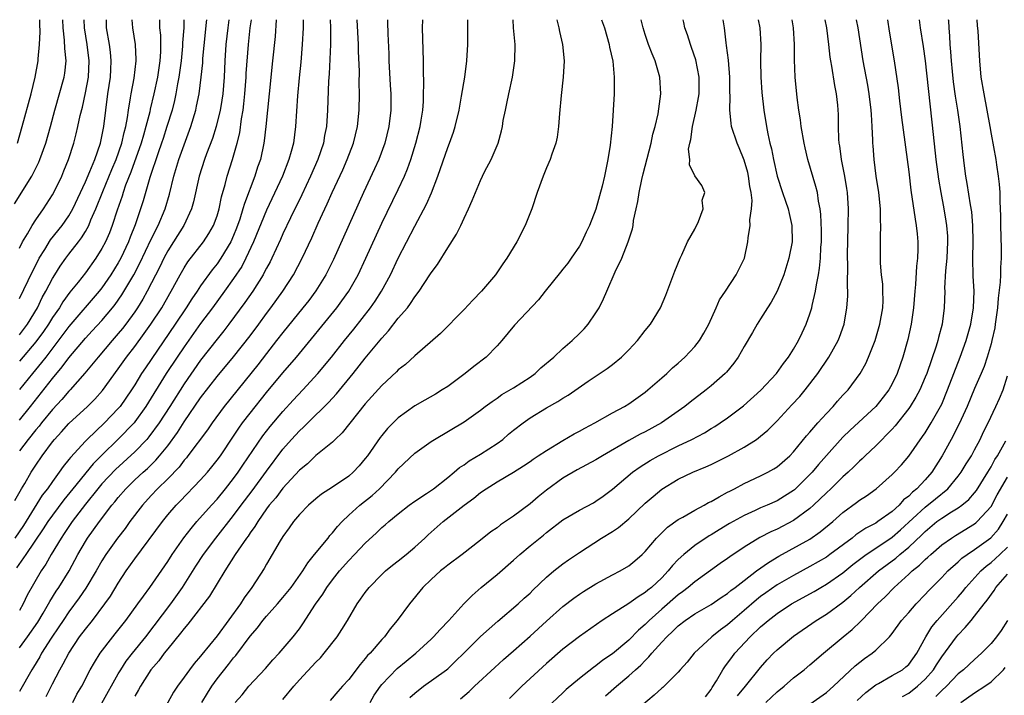
# Model space of a CAD drawing. Units: inches. Extents: x 2613000 to 2616000, y 1470000 to 1473000.
# Drawn here: x 2613797 to 2613917, y 1472918 to 1473000 of the extents above; entities that cross this region are included whole.
import ezdxf

# ---------------------------------------------------------------- set-up
doc = ezdxf.new("R2010")
doc.units = ezdxf.units.IN
doc.header["$MEASUREMENT"] = 0
doc.layers.add('LD26131470_2ft', color=244, linetype='Continuous')

msp = doc.modelspace()

# ---------------------------------------------------------------- linework, layer by layer
at = {"layer": 'LD26131470_2ft'}
for points, elevation in [([(2613796.38, 1472977.62), (2613798.5, 1472981), (2613799.33, 1472982.67), (2613799.47, 1472983), (2613800.18, 1472985), (2613800.75, 1472987), (2613801.29, 1472989), (2613802.44, 1472993), (2613802.51, 1472993.49), (2613802.67, 1472995), (2613802.5, 1472996.5), (2613802.47, 1472997.53), (2613802.29, 1472999), (2613802.24, 1473000)], 9984), ([(2613828.17, 1473000), (2613828.03, 1472997.97), (2613827.74, 1472995), (2613827.3, 1472991), (2613827.1, 1472989), (2613826.92, 1472987), (2613826.73, 1472985.27), (2613826.69, 1472985), (2613826.25, 1472983), (2613825.92, 1472982.08), (2613825.57, 1472981), (2613824.32, 1472977.68), (2613824.14, 1472977), (2613823.74, 1472975.74), (2613823.35, 1472974.65), (2613823, 1472973.78), (2613822.65, 1472973), (2613821.46, 1472971), (2613821, 1472970.34), (2613820.4, 1472969.6), (2613819, 1472967.64), (2613818.58, 1472967), (2613817.93, 1472966.07), (2613817.25, 1472965), (2613815.9, 1472963), (2613812.29, 1472957.71), (2613811.82, 1472957), (2613811, 1472955.64), (2613810.59, 1472955), (2613809.21, 1472953), (2613809, 1472952.74), (2613807.33, 1472951), (2613805.2, 1472949), (2613805, 1472948.79), (2613803.2, 1472946.8), (2613803, 1472946.53), (2613802.3, 1472945.7), (2613801.83, 1472945), (2613801, 1472943.89), (2613800.38, 1472943), (2613799.77, 1472942.23), (2613797.48, 1472938.52), (2613796.43, 1472937)], 9966), ([(2613796.45, 1472941.55), (2613797.26, 1472943), (2613797.65, 1472943.65), (2613798.42, 1472945), (2613799, 1472945.88), (2613799.76, 1472947), (2613801, 1472948.69), (2613801.25, 1472949), (2613802.1, 1472949.9), (2613803, 1472950.94), (2613805.26, 1472953), (2613806.13, 1472953.87), (2613807.08, 1472954.92), (2613809, 1472957.56), (2613810, 1472959), (2613811, 1472960.28), (2613812.15, 1472961.85), (2613812.95, 1472963), (2613814.27, 1472965), (2613815.26, 1472966.74), (2613815.42, 1472967), (2613816.5, 1472969), (2613817, 1472969.86), (2613817.44, 1472970.56), (2613819.33, 1472973), (2613819.99, 1472974.01), (2613820.56, 1472975), (2613821, 1472976.18), (2613821.26, 1472977), (2613821.54, 1472978.46), (2613821.98, 1472979.98), (2613822.22, 1472981), (2613822.86, 1472983), (2613823.43, 1472985), (2613823.74, 1472986.26), (2613823.96, 1472987.96), (2613824.15, 1472989), (2613824.24, 1472989.76), (2613824.36, 1472991), (2613824.52, 1472993), (2613824.54, 1472993.46), (2613824.79, 1472997), (2613825.01, 1472999.01), (2613825.17, 1473000)], 9968), ([(2613831.45, 1473000), (2613831.44, 1472999.44), (2613831.45, 1472999), (2613831.34, 1472997), (2613831.15, 1472994.85), (2613830.95, 1472992.95), (2613830.75, 1472990.75), (2613830.52, 1472987), (2613830.26, 1472985), (2613830, 1472984), (2613829.72, 1472983), (2613828.92, 1472981), (2613827, 1472976.87), (2613825.42, 1472973), (2613824.5, 1472971), (2613823.99, 1472970.01), (2613823, 1472968.53), (2613821.9, 1472967), (2613820.44, 1472965), (2613819, 1472963.07), (2613817, 1472960.26), (2613816.15, 1472959), (2613814.82, 1472957), (2613812.35, 1472953), (2613811, 1472951.11), (2613810.91, 1472951), (2613809, 1472949.01), (2613807, 1472947.09), (2613805.96, 1472946.04), (2613803.46, 1472943), (2613802.37, 1472941.63), (2613801, 1472939.79), (2613800.45, 1472939), (2613799.89, 1472938.11), (2613797.75, 1472935), (2613796.62, 1472933.38)], 9964), ([(2613796.74, 1472985), (2613797.34, 1472987), (2613798.42, 1472991), (2613798.91, 1472993), (2613799.26, 1472995), (2613799.25, 1472995.25), (2613799.42, 1472997), (2613799.49, 1472998.51), (2613799.46, 1472999.46), (2613799.47, 1473000)], 9986), ([(2613797, 1472972.24), (2613797.38, 1472973), (2613797.98, 1472973.98), (2613798.55, 1472975), (2613799, 1472975.68), (2613799.93, 1472977), (2613801, 1472978.71), (2613801.16, 1472979), (2613802.12, 1472981), (2613802.38, 1472981.62), (2613802.96, 1472983), (2613803.6, 1472985), (2613803.89, 1472986.11), (2613804.1, 1472987), (2613804.37, 1472988.37), (2613804.63, 1472989.37), (2613805, 1472991.11), (2613805.36, 1472993), (2613805.47, 1472995), (2613805.21, 1472997), (2613804.9, 1472999), (2613804.86, 1473000)], 9982), ([(2613797, 1472966.13), (2613798.59, 1472969.41), (2613799.26, 1472970.74), (2613799.4, 1472971), (2613800.08, 1472972.08), (2613800.77, 1472973.23), (2613802.19, 1472975), (2613803, 1472976.17), (2613803.49, 1472977), (2613805, 1472980.3), (2613805.53, 1472981.53), (2613806.13, 1472983), (2613806.83, 1472985), (2613807, 1472985.81), (2613807.23, 1472987), (2613807.74, 1472991), (2613808.03, 1472993), (2613808.07, 1472993.93), (2613808.15, 1472995), (2613808.05, 1472996.05), (2613807.91, 1472997), (2613807.57, 1472999), (2613807.55, 1473000)], 9980), ([(2613797, 1472961.7), (2613797.97, 1472963), (2613799.17, 1472965), (2613799.77, 1472966.23), (2613800.21, 1472967), (2613801, 1472968.53), (2613801.29, 1472969), (2613801.95, 1472970.05), (2613802.62, 1472971), (2613803, 1472971.5), (2613804.15, 1472973), (2613804.53, 1472973.47), (2613805, 1472974.26), (2613805.41, 1472975), (2613805.68, 1472975.68), (2613806.28, 1472977), (2613807.11, 1472979.11), (2613808.22, 1472981.78), (2613808.75, 1472983), (2613809.44, 1472985), (2613809.71, 1472986.29), (2613809.91, 1472987), (2613810.13, 1472988.13), (2613810.24, 1472989), (2613810.49, 1472990.49), (2613810.55, 1472991), (2613810.91, 1472992.91), (2613811.18, 1472995), (2613811.18, 1472995.18), (2613811.08, 1472997), (2613810.75, 1472999), (2613810.69, 1473000)], 9978), ([(2613814, 1473000), (2613814.02, 1472999), (2613814.11, 1472998.11), (2613814.11, 1472996.11), (2613814.04, 1472995), (2613813.74, 1472993), (2613813.32, 1472991), (2613812.88, 1472989.12), (2613812.82, 1472988.82), (2613812.36, 1472987), (2613812.04, 1472985.96), (2613811.78, 1472985), (2613810.53, 1472981.47), (2613809.89, 1472979.89), (2613809.58, 1472979), (2613809.45, 1472978.55), (2613808.84, 1472976.84), (2613808.25, 1472975), (2613807.91, 1472974.09), (2613807.43, 1472973), (2613807, 1472972.18), (2613806.27, 1472971), (2613805, 1472969.24), (2613804.11, 1472968.11), (2613803.12, 1472966.88), (2613802.28, 1472965.72), (2613801.84, 1472965), (2613801, 1472963.8), (2613800.51, 1472963), (2613799.9, 1472962.1), (2613799, 1472960.85), (2613797, 1472958.51)], 9976), ([(2613816.97, 1473000), (2613816.94, 1472999), (2613816.81, 1472997.19), (2613816.8, 1472996.8), (2613816.63, 1472995), (2613816.35, 1472993), (2613816.19, 1472992.19), (2613815.99, 1472991), (2613815.82, 1472990.18), (2613815.52, 1472989), (2613814.91, 1472987), (2613814.44, 1472985.56), (2613814.25, 1472985), (2613813.83, 1472983.83), (2613812.82, 1472980.82), (2613812.02, 1472977.98), (2613811.7, 1472977), (2613811.05, 1472975.05), (2613810.45, 1472973.55), (2613810.25, 1472973), (2613809.29, 1472971), (2613809, 1472970.47), (2613808.09, 1472969), (2613807, 1472967.43), (2613806.66, 1472967), (2613803, 1472962.72), (2613802.27, 1472961.73), (2613800.18, 1472959), (2613799.68, 1472958.32), (2613798.57, 1472957), (2613797, 1472955.04)], 9974), ([(2613797, 1472951.31), (2613798.34, 1472953), (2613801, 1472956.39), (2613802.19, 1472957.81), (2613803, 1472958.92), (2613805, 1472961.3), (2613805.83, 1472962.17), (2613807, 1472963.45), (2613808.3, 1472965), (2613808.61, 1472965.39), (2613809.43, 1472966.57), (2613810.87, 1472969), (2613811.61, 1472970.39), (2613813, 1472973.32), (2613813.85, 1472975), (2613814.68, 1472977), (2613815.2, 1472978.8), (2613815.73, 1472981), (2613816.35, 1472983), (2613817.81, 1472987), (2613818.4, 1472989), (2613818.51, 1472989.49), (2613818.81, 1472991), (2613819.08, 1472993), (2613819.25, 1472994.75), (2613819.28, 1472995.28), (2613819.57, 1472998.43), (2613819.71, 1472999.71), (2613819.73, 1473000)], 9972), ([(2613822.44, 1473000), (2613822.28, 1472999), (2613822.06, 1472997), (2613821.94, 1472995), (2613821.85, 1472993), (2613821.68, 1472991), (2613821.43, 1472989.43), (2613821.37, 1472989), (2613820.88, 1472987), (2613820.43, 1472985.57), (2613819.72, 1472983.71), (2613819.46, 1472983), (2613818.8, 1472981), (2613818.14, 1472977.86), (2613817.9, 1472977), (2613816.96, 1472975), (2613815.71, 1472973), (2613815, 1472971.92), (2613814.51, 1472971), (2613814.03, 1472969.97), (2613812.51, 1472967), (2613811.98, 1472966.02), (2613811.34, 1472965), (2613811, 1472964.5), (2613809.92, 1472963), (2613809.52, 1472962.48), (2613809, 1472961.85), (2613808.24, 1472961), (2613806.54, 1472959), (2613804.95, 1472957.05), (2613803.16, 1472955), (2613803, 1472954.84), (2613802.15, 1472953.85), (2613801, 1472952.64), (2613799.67, 1472951), (2613799.38, 1472950.62), (2613799, 1472950.17), (2613798.06, 1472949), (2613797, 1472947.62)], 9970), ([(2613834.72, 1473000), (2613834.76, 1472999), (2613834.75, 1472997), (2613834.59, 1472993.41), (2613834.53, 1472992.53), (2613834.42, 1472989), (2613834.28, 1472987), (2613834.06, 1472985.94), (2613833.91, 1472985), (2613833.23, 1472983), (2613832.35, 1472981), (2613831.28, 1472978.73), (2613829.92, 1472975.92), (2613829, 1472973.96), (2613828.71, 1472973.29), (2613827.64, 1472971), (2613827.43, 1472970.57), (2613827, 1472969.82), (2613826.73, 1472969.27), (2613826.58, 1472969), (2613825.32, 1472967), (2613824.38, 1472965.62), (2613822.44, 1472963), (2613821.81, 1472962.19), (2613821, 1472961.19), (2613819, 1472958.62), (2613817, 1472955.75), (2613815.26, 1472953), (2613813.96, 1472951), (2613812.71, 1472949.29), (2613812.45, 1472949), (2613811, 1472947.49), (2613808.66, 1472945.34), (2613807, 1472943.58), (2613806.5, 1472943), (2613805, 1472941.14), (2613803.4, 1472939), (2613803, 1472938.42), (2613802.44, 1472937.56), (2613802.05, 1472937), (2613800.85, 1472935), (2613800.19, 1472933.81), (2613799.63, 1472933), (2613797.94, 1472930.06), (2613797.46, 1472929), (2613797, 1472928.18)], 9962), ([(2613797, 1472923.65), (2613797.97, 1472925), (2613799.21, 1472926.79), (2613799.87, 1472927.87), (2613800.53, 1472929), (2613800.69, 1472929.31), (2613801.46, 1472930.54), (2613801.78, 1472931), (2613803.01, 1472933), (2613804.08, 1472935), (2613805, 1472936.59), (2613805.26, 1472937), (2613806, 1472938), (2613806.7, 1472939), (2613808.23, 1472941), (2613808.59, 1472941.41), (2613809, 1472941.94), (2613809.91, 1472943), (2613811, 1472944.06), (2613812, 1472945), (2613812.53, 1472945.47), (2613813.55, 1472946.45), (2613814.02, 1472947), (2613815, 1472948.22), (2613816.18, 1472949.82), (2613817, 1472951.11), (2613819, 1472954.04), (2613821, 1472956.62), (2613823, 1472959.03), (2613825, 1472961.57), (2613826.06, 1472963), (2613827, 1472964.31), (2613827.51, 1472965), (2613828.96, 1472967), (2613830.28, 1472969), (2613831.33, 1472971), (2613832.5, 1472973.5), (2613833.29, 1472975.29), (2613834.07, 1472977), (2613834.38, 1472977.63), (2613834.98, 1472979), (2613836.26, 1472981.74), (2613836.8, 1472983), (2613837.57, 1472985), (2613838.05, 1472987), (2613838.25, 1472989), (2613838.3, 1472991), (2613838.27, 1472992.27), (2613838.29, 1472993.71), (2613838.18, 1472996.18), (2613838.17, 1472997), (2613838.01, 1473000)], 9960), ([(2613841.69, 1473000), (2613841.7, 1472999.7), (2613841.72, 1472998.28), (2613841.84, 1472995.84), (2613841.86, 1472995), (2613842.03, 1472992.03), (2613842.1, 1472991), (2613842.11, 1472989), (2613841.86, 1472987), (2613841.36, 1472985), (2613840.62, 1472983), (2613840.12, 1472981.88), (2613838.79, 1472979), (2613835.13, 1472970.87), (2613834.21, 1472969), (2613833, 1472967.06), (2613832.12, 1472965.88), (2613831.42, 1472965), (2613829, 1472962), (2613828.23, 1472961), (2613827, 1472959.44), (2613825.94, 1472958.06), (2613821.87, 1472953), (2613820.4, 1472951), (2613819.83, 1472950.17), (2613817.45, 1472947), (2613817.26, 1472946.74), (2613817, 1472946.47), (2613816.37, 1472945.63), (2613815, 1472944.2), (2613813.76, 1472943), (2613813, 1472942.19), (2613811.92, 1472941), (2613810.41, 1472939), (2613809.82, 1472938.18), (2613808.9, 1472937), (2613807.49, 1472935), (2613807, 1472934.23), (2613806.3, 1472933), (2613805.07, 1472930.93), (2613804.26, 1472929.74), (2613803, 1472928.03), (2613802.3, 1472927), (2613801.79, 1472926.21), (2613800.84, 1472924.84), (2613799.68, 1472923), (2613799.45, 1472922.55), (2613798.7, 1472921.3), (2613798.5, 1472921), (2613797, 1472918.35)], 9958), ([(2613800.25, 1472917.75), (2613801, 1472919.3), (2613801.88, 1472921), (2613802.3, 1472921.7), (2613802.97, 1472923), (2613804.3, 1472925), (2613805, 1472925.94), (2613805.85, 1472927), (2613807.36, 1472929), (2613808.04, 1472929.96), (2613809, 1472931.53), (2613809.97, 1472933), (2613811, 1472934.49), (2613814.35, 1472939), (2613815, 1472939.81), (2613816.02, 1472941), (2613816.51, 1472941.49), (2613819, 1472944.09), (2613819.82, 1472945), (2613820.36, 1472945.64), (2613821, 1472946.45), (2613821.39, 1472947), (2613823, 1472949.38), (2613823.64, 1472950.36), (2613824.1, 1472951), (2613825, 1472952.18), (2613827, 1472954.69), (2613829, 1472957.08), (2613830.64, 1472959), (2613835.53, 1472965), (2613836.16, 1472965.84), (2613836.98, 1472967), (2613838.12, 1472969), (2613839.06, 1472971), (2613841, 1472975.27), (2613843, 1472979.37), (2613843.76, 1472981), (2613844.12, 1472981.88), (2613844.52, 1472983), (2613845.13, 1472985), (2613845.65, 1472987), (2613845.79, 1472987.79), (2613845.98, 1472989), (2613846.06, 1472990.06), (2613846.07, 1472991), (2613846.11, 1472992.11), (2613846.05, 1472993.95), (2613846.06, 1472995), (2613845.95, 1472999), (2613845.97, 1473000)], 9956), ([(2613803.46, 1472917), (2613803.98, 1472918.02), (2613804.56, 1472919), (2613805.6, 1472921), (2613806.11, 1472921.89), (2613806.81, 1472923), (2613808.33, 1472925), (2613808.63, 1472925.37), (2613809.91, 1472927), (2613811.37, 1472929), (2613812.04, 1472929.96), (2613812.84, 1472931), (2613815, 1472934.17), (2613815.53, 1472935), (2613816.97, 1472937.03), (2613817.83, 1472938.17), (2613818.55, 1472939), (2613820.31, 1472941), (2613821, 1472941.74), (2613822.03, 1472943), (2613823, 1472944.23), (2613823.56, 1472945), (2613824.13, 1472945.87), (2613826.57, 1472949.43), (2613827.45, 1472950.55), (2613829, 1472952.38), (2613830.24, 1472953.76), (2613831.42, 1472955), (2613833.25, 1472957), (2613834.88, 1472959), (2613836.46, 1472961), (2613837.6, 1472962.4), (2613839.62, 1472965), (2613840.19, 1472965.81), (2613840.95, 1472967), (2613842.04, 1472969), (2613843, 1472971.01), (2613845, 1472974.9), (2613846.43, 1472977.57), (2613847.03, 1472978.97), (2613847.81, 1472981), (2613849, 1472984.47), (2613849.22, 1472985), (2613849.69, 1472986.31), (2613849.9, 1472987), (2613850.38, 1472989), (2613850.69, 1472990.69), (2613851.08, 1472993), (2613851.34, 1472995), (2613851.44, 1472997), (2613851.44, 1472999.44), (2613851.45, 1473000)], 9954), ([(2613807, 1472916.92), (2613809, 1472920.49), (2613809.3, 1472921), (2613809.97, 1472922.03), (2613810.72, 1472923), (2613812.33, 1472925), (2613815.36, 1472929), (2613816.78, 1472931), (2613818.41, 1472933.59), (2613819.35, 1472935), (2613820.85, 1472937), (2613823, 1472939.76), (2613823.9, 1472941), (2613825.24, 1472942.76), (2613827, 1472945.15), (2613829, 1472947.8), (2613830.05, 1472949), (2613831, 1472950.05), (2613831.51, 1472950.49), (2613832, 1472951), (2613834.53, 1472953.47), (2613835.48, 1472954.52), (2613837.51, 1472957), (2613839, 1472958.85), (2613841, 1472961.29), (2613841.82, 1472962.18), (2613843, 1472963.71), (2613844.11, 1472965), (2613844.49, 1472965.51), (2613845, 1472966.31), (2613845.55, 1472967), (2613846.85, 1472969), (2613847, 1472969.25), (2613847.75, 1472970.25), (2613849, 1472972.27), (2613850.08, 1472973.92), (2613850.6, 1472975), (2613851, 1472975.88), (2613851.54, 1472977), (2613851.99, 1472978.01), (2613852.37, 1472979), (2613853, 1472980.47), (2613853.49, 1472981.49), (2613854.28, 1472983), (2613855.13, 1472985), (2613855.52, 1472986.48), (2613855.64, 1472987), (2613855.76, 1472987.76), (2613856.01, 1472989), (2613856.19, 1472989.81), (2613856.43, 1472991), (2613856.88, 1472993), (2613857.17, 1472995), (2613857.18, 1472997), (2613857.01, 1472999.01), (2613856.95, 1473000)], 9952), ([(2613862.26, 1473000), (2613862.51, 1472999), (2613862.58, 1472998.58), (2613862.95, 1472997), (2613863.15, 1472995), (2613863.04, 1472993), (2613862.79, 1472990.79), (2613862.59, 1472988.59), (2613862.48, 1472987), (2613862.29, 1472985.71), (2613862.15, 1472985), (2613861.67, 1472983.67), (2613861.45, 1472983), (2613861, 1472982.01), (2613860.58, 1472981), (2613859.86, 1472979), (2613859.22, 1472977), (2613858.43, 1472975), (2613857.42, 1472973), (2613856.2, 1472971), (2613855.69, 1472970.31), (2613854.79, 1472969), (2613853.1, 1472967), (2613852.07, 1472965.93), (2613851, 1472964.77), (2613848.13, 1472961.87), (2613845, 1472959.13), (2613843.89, 1472958.11), (2613843, 1472957.43), (2613842.8, 1472957.2), (2613841, 1472955.53), (2613839, 1472953.31), (2613836.2, 1472949.8), (2613835.34, 1472949), (2613835, 1472948.66), (2613833, 1472947.03), (2613831.96, 1472946.04), (2613831, 1472945.26), (2613829, 1472943.06), (2613828.11, 1472941.89), (2613827.34, 1472941), (2613827, 1472940.54), (2613825.93, 1472939), (2613825.59, 1472938.41), (2613825, 1472937.63), (2613824.75, 1472937.25), (2613824.56, 1472937), (2613823.54, 1472935.54), (2613823.18, 1472935), (2613821.92, 1472933), (2613820.07, 1472929.93), (2613817.46, 1472926.54), (2613817, 1472926.03), (2613816.57, 1472925.43), (2613815, 1472923.55), (2613814.57, 1472923), (2613813.92, 1472922.08), (2613812.95, 1472921), (2613811.69, 1472919), (2613811.46, 1472918.54), (2613811, 1472917.77)], 9950), ([(2613867.67, 1473000), (2613868.03, 1472999), (2613868.61, 1472997), (2613868.66, 1472996.66), (2613869.04, 1472994.96), (2613869.23, 1472993), (2613869.21, 1472991), (2613868.96, 1472987), (2613868.74, 1472984.74), (2613868.47, 1472983), (2613868.2, 1472981.8), (2613868.05, 1472981), (2613867.75, 1472979.75), (2613867, 1472976.99), (2613866.21, 1472975), (2613865.81, 1472974.19), (2613865.3, 1472973), (2613865, 1472972.46), (2613864.01, 1472971), (2613863.58, 1472970.42), (2613863, 1472969.67), (2613862.69, 1472969.31), (2613860.86, 1472967), (2613860.05, 1472965.95), (2613857.13, 1472962.87), (2613855.57, 1472961), (2613855, 1472960.37), (2613853.69, 1472959), (2613852.16, 1472957.84), (2613851.13, 1472957), (2613849, 1472955.44), (2613848.34, 1472955), (2613847.51, 1472954.49), (2613846.22, 1472953.78), (2613845, 1472953.07), (2613843, 1472951.61), (2613842.37, 1472951), (2613841.69, 1472950.31), (2613841, 1472949.48), (2613840.79, 1472949.21), (2613839.25, 1472947), (2613839, 1472946.67), (2613838.24, 1472945.76), (2613837.54, 1472945), (2613837, 1472944.52), (2613835, 1472943.17), (2613833.68, 1472942.32), (2613833, 1472941.78), (2613832.09, 1472941), (2613831, 1472939.88), (2613830.27, 1472939), (2613829.76, 1472938.24), (2613829, 1472937.21), (2613828.66, 1472936.66), (2613827, 1472933.85), (2613826.7, 1472933.3), (2613825.21, 1472931), (2613824.27, 1472929.73), (2613823.82, 1472929), (2613821, 1472925.11), (2613819.15, 1472922.85), (2613819, 1472922.64), (2613818.23, 1472921.77), (2613817.64, 1472921), (2613817, 1472920.09), (2613816.2, 1472919), (2613815.71, 1472918.29), (2613813, 1472913.33)], 9948), ([(2613819.14, 1472917), (2613819.83, 1472918.17), (2613820.34, 1472919), (2613821, 1472919.9), (2613822.38, 1472921.62), (2613823, 1472922.43), (2613823.27, 1472922.73), (2613825, 1472925.06), (2613825.9, 1472926.1), (2613826.57, 1472927), (2613827, 1472927.51), (2613828.33, 1472929), (2613829, 1472929.78), (2613829.98, 1472931), (2613831.39, 1472933), (2613832, 1472934), (2613832.84, 1472935), (2613834.47, 1472937), (2613834.7, 1472937.3), (2613835, 1472937.63), (2613835.6, 1472938.4), (2613836.17, 1472939), (2613837, 1472939.79), (2613838.34, 1472941), (2613839.83, 1472942.17), (2613840.71, 1472943), (2613842.65, 1472945), (2613843, 1472945.43), (2613845, 1472947.3), (2613847, 1472948.75), (2613847.4, 1472949), (2613851, 1472951.11), (2613853, 1472952.54), (2613853.56, 1472953), (2613854.39, 1472953.61), (2613855, 1472954.01), (2613855.57, 1472954.43), (2613857, 1472955.27), (2613859, 1472956.57), (2613859.62, 1472957), (2613860.33, 1472957.67), (2613861.88, 1472959), (2613863, 1472960.05), (2613864.12, 1472961), (2613865, 1472961.87), (2613865.56, 1472962.44), (2613866.07, 1472963), (2613867, 1472964.38), (2613867.38, 1472965), (2613867.94, 1472966.06), (2613868.33, 1472967), (2613869.35, 1472969.35), (2613870.14, 1472971), (2613870.94, 1472973), (2613871.43, 1472974.57), (2613871.51, 1472975), (2613871.58, 1472975.58), (2613871.9, 1472977), (2613872.11, 1472977.89), (2613872.26, 1472979), (2613872.59, 1472980.59), (2613872.75, 1472981.25), (2613873.72, 1472985), (2613873.93, 1472986.07), (2613874.21, 1472987), (2613874.57, 1472988.57), (2613874.88, 1472991), (2613874.76, 1472993), (2613874.19, 1472995), (2613873.83, 1472995.83), (2613873.41, 1472997), (2613873, 1472998.21), (2613872.76, 1472999), (2613872.51, 1473000)], 9946), ([(2613823.21, 1472917), (2613824.03, 1472917.97), (2613824.86, 1472919), (2613826.86, 1472921.14), (2613827.78, 1472922.22), (2613828.53, 1472923), (2613830.25, 1472925), (2613831, 1472925.98), (2613831.42, 1472926.58), (2613832.96, 1472928.96), (2613833.82, 1472930.18), (2613834.33, 1472931), (2613835, 1472931.91), (2613835.88, 1472933), (2613837, 1472934.27), (2613837.7, 1472935), (2613839, 1472936.4), (2613840.35, 1472937.65), (2613841, 1472938.27), (2613841.4, 1472938.6), (2613841.84, 1472939), (2613843, 1472939.96), (2613844.34, 1472941), (2613845, 1472941.49), (2613846.42, 1472942.42), (2613847.26, 1472943), (2613849, 1472944.35), (2613849.8, 1472945), (2613850.44, 1472945.56), (2613851, 1472945.9), (2613851.63, 1472946.37), (2613853, 1472947.18), (2613855, 1472948.5), (2613855.68, 1472949), (2613856.39, 1472949.61), (2613857, 1472950.11), (2613858.16, 1472951), (2613859, 1472951.61), (2613861, 1472952.84), (2613862.39, 1472953.61), (2613863, 1472954.01), (2613863.62, 1472954.38), (2613866.05, 1472956.05), (2613868.39, 1472957.61), (2613869, 1472958.09), (2613870.12, 1472959), (2613871, 1472959.87), (2613872.05, 1472961), (2613873, 1472962.22), (2613873.64, 1472963), (2613874.84, 1472965), (2613875.49, 1472966.51), (2613876.58, 1472969.42), (2613877.22, 1472971), (2613877.43, 1472971.43), (2613878.14, 1472973), (2613879, 1472974.56), (2613879.47, 1472975.47), (2613880.04, 1472977), (2613879.93, 1472978.07), (2613880.24, 1472979), (2613879.85, 1472979.85), (2613879, 1472981.04), (2613878.38, 1472982.38), (2613878.4, 1472983), (2613878.25, 1472984.25), (2613878.4, 1472985), (2613878.55, 1472985.45), (2613878.72, 1472987), (2613879.18, 1472989), (2613879.47, 1472990.53), (2613879.54, 1472991), (2613879.56, 1472993), (2613879.14, 1472995.14), (2613878.63, 1472996.63), (2613878.48, 1472997), (2613878.14, 1472998.14), (2613877.82, 1472999), (2613877.67, 1472999.67), (2613877.59, 1473000)], 9944), ([(2613829, 1472917.37), (2613830.33, 1472919), (2613831, 1472919.77), (2613833, 1472921.91), (2613833.55, 1472922.45), (2613834.02, 1472923), (2613835.57, 1472925), (2613836.13, 1472925.87), (2613836.84, 1472927), (2613838.02, 1472929), (2613838.43, 1472929.57), (2613839, 1472930.38), (2613839.47, 1472931), (2613841, 1472932.57), (2613841.46, 1472933), (2613842.3, 1472933.7), (2613843, 1472934.24), (2613843.95, 1472935), (2613845, 1472935.89), (2613846.22, 1472937), (2613846.62, 1472937.38), (2613848.47, 1472939), (2613851, 1472941.01), (2613852.16, 1472941.84), (2613853, 1472942.54), (2613853.69, 1472943), (2613855, 1472943.83), (2613856.98, 1472945.02), (2613858.22, 1472945.78), (2613859, 1472946.31), (2613859.39, 1472946.61), (2613860.01, 1472947), (2613861, 1472947.66), (2613863, 1472948.87), (2613864.35, 1472949.65), (2613865, 1472949.99), (2613865.64, 1472950.36), (2613866.87, 1472951), (2613869, 1472952.22), (2613870.46, 1472953), (2613871, 1472953.32), (2613873, 1472954.74), (2613873.32, 1472955), (2613875, 1472956.48), (2613875.62, 1472957), (2613876.32, 1472957.68), (2613877, 1472958.27), (2613877.8, 1472959), (2613879, 1472960.27), (2613879.57, 1472961), (2613880.11, 1472961.89), (2613880.73, 1472963), (2613881.61, 1472965), (2613882.03, 1472965.97), (2613882.73, 1472967), (2613884.04, 1472969), (2613884.35, 1472969.65), (2613885.04, 1472971), (2613885.45, 1472973), (2613885.49, 1472973.49), (2613885.72, 1472975), (2613885.69, 1472975.69), (2613885.91, 1472977), (2613885.99, 1472978.01), (2613885.87, 1472979), (2613885.71, 1472979.71), (2613885.55, 1472981), (2613885.44, 1472981.44), (2613885, 1472982.93), (2613884.41, 1472984.41), (2613884.15, 1472985), (2613883.49, 1472987), (2613883.42, 1472987.42), (2613883.26, 1472989), (2613883.32, 1472990.68), (2613883.29, 1472991.29), (2613883.28, 1472993), (2613883.09, 1472995.09), (2613882.88, 1472996.88), (2613882.82, 1472997.18), (2613882.61, 1472999), (2613882.45, 1473000)], 9942), ([(2613886.73, 1473000), (2613886.92, 1472999), (2613887.02, 1472997), (2613887.01, 1472995), (2613887.05, 1472993), (2613887.16, 1472991.16), (2613887.38, 1472989), (2613887.71, 1472987), (2613887.87, 1472986.13), (2613888.13, 1472985), (2613888.32, 1472984.32), (2613888.57, 1472983), (2613889.02, 1472981), (2613889.66, 1472979), (2613890.04, 1472977.96), (2613890.36, 1472977), (2613890.46, 1472976.46), (2613890.82, 1472975), (2613890.83, 1472973), (2613890.44, 1472971), (2613889.82, 1472969), (2613889, 1472967), (2613888.31, 1472965.69), (2613887.84, 1472965), (2613887, 1472963.65), (2613886.58, 1472963), (2613886.01, 1472961.99), (2613885, 1472960.28), (2613884.29, 1472959), (2613883.75, 1472958.25), (2613882.85, 1472957.15), (2613882.71, 1472957), (2613881, 1472955.49), (2613880.41, 1472955), (2613878.47, 1472953.53), (2613877.81, 1472953), (2613874.96, 1472951), (2613873, 1472949.93), (2613872.38, 1472949.62), (2613871, 1472948.86), (2613867.79, 1472947), (2613867, 1472946.5), (2613864.72, 1472945.28), (2613863, 1472944.28), (2613861, 1472942.84), (2613859.98, 1472942.02), (2613859, 1472941.18), (2613857, 1472939.65), (2613855.41, 1472938.59), (2613855, 1472938.25), (2613854.25, 1472937.75), (2613853, 1472936.75), (2613850.75, 1472935), (2613849, 1472933.71), (2613848.62, 1472933.38), (2613848.12, 1472933), (2613847, 1472931.97), (2613845.99, 1472931), (2613844.35, 1472929), (2613842.88, 1472927), (2613842.02, 1472925.98), (2613841.32, 1472925), (2613841, 1472924.67), (2613839.57, 1472923), (2613839.28, 1472922.72), (2613839, 1472922.35), (2613838.36, 1472921.64), (2613837, 1472919.83), (2613836.23, 1472919), (2613835.66, 1472918.34), (2613834.72, 1472917.28)], 9940), ([(2613839.59, 1472917), (2613840.09, 1472917.91), (2613840.85, 1472919), (2613841, 1472919.2), (2613842.86, 1472921.14), (2613843.95, 1472922.05), (2613845.12, 1472923), (2613847, 1472924.72), (2613847.29, 1472925), (2613848.09, 1472925.91), (2613849.14, 1472927), (2613850.96, 1472929), (2613851.97, 1472930.03), (2613853.08, 1472931), (2613855, 1472932.59), (2613857, 1472934.32), (2613857.76, 1472935), (2613859, 1472936.04), (2613860.64, 1472937.36), (2613861, 1472937.69), (2613863, 1472939.21), (2613865, 1472940.4), (2613866.7, 1472941.3), (2613867, 1472941.48), (2613867.89, 1472942.11), (2613869, 1472942.94), (2613871.45, 1472945), (2613872.36, 1472945.64), (2613873.59, 1472946.41), (2613874.61, 1472947), (2613877, 1472948.2), (2613878.65, 1472949), (2613880.19, 1472949.81), (2613881, 1472950.33), (2613881.43, 1472950.57), (2613882.1, 1472951), (2613883, 1472951.63), (2613884.94, 1472953.06), (2613887.04, 1472954.96), (2613888.92, 1472957), (2613889.78, 1472958.22), (2613890.39, 1472959), (2613891, 1472959.97), (2613891.61, 1472961), (2613892.05, 1472961.95), (2613892.56, 1472963), (2613893, 1472964.24), (2613893.23, 1472965), (2613893.27, 1472965.27), (2613893.69, 1472967), (2613893.79, 1472967.79), (2613894.04, 1472969), (2613894.18, 1472969.82), (2613894.28, 1472971), (2613894.33, 1472972.33), (2613894.39, 1472973), (2613894.39, 1472974.39), (2613894.34, 1472976.34), (2613894.25, 1472977), (2613894.04, 1472977.96), (2613893.91, 1472979), (2613893.73, 1472979.73), (2613892.76, 1472983), (2613892.41, 1472984.41), (2613892.3, 1472985), (2613891.94, 1472987), (2613891.84, 1472987.84), (2613891.65, 1472989), (2613891.46, 1472990.54), (2613891.22, 1472993), (2613891.13, 1472995.13), (2613891.12, 1472997), (2613891.01, 1472998.99), (2613890.85, 1473000)], 9938), ([(2613844.39, 1472917.61), (2613845, 1472918.17), (2613846.05, 1472919), (2613848.84, 1472921), (2613849, 1472921.13), (2613849.97, 1472922.03), (2613850.98, 1472923), (2613853, 1472925.04), (2613855.1, 1472926.9), (2613857.55, 1472929), (2613858.3, 1472929.7), (2613859, 1472930.32), (2613859.34, 1472930.66), (2613861, 1472932.24), (2613861.89, 1472933), (2613863, 1472933.87), (2613863.66, 1472934.34), (2613865, 1472935.26), (2613867.7, 1472937), (2613869, 1472937.79), (2613869.73, 1472938.27), (2613871, 1472939.32), (2613873, 1472941.23), (2613873.94, 1472942.06), (2613875, 1472942.94), (2613877, 1472944.16), (2613878.77, 1472945), (2613880.35, 1472945.65), (2613881, 1472945.95), (2613883.1, 1472947), (2613885, 1472948.05), (2613886.49, 1472949), (2613887, 1472949.38), (2613887.88, 1472950.12), (2613889, 1472951.26), (2613890.82, 1472953.18), (2613891.78, 1472954.22), (2613892.44, 1472955), (2613893.94, 1472957), (2613895.28, 1472959), (2613896.44, 1472961), (2613896.6, 1472961.4), (2613897.17, 1472963), (2613897.5, 1472965), (2613897.59, 1472966.41), (2613897.59, 1472967), (2613897.55, 1472967.55), (2613897.59, 1472970.41), (2613897.56, 1472971), (2613897.57, 1472971.57), (2613897.59, 1472973), (2613897.66, 1472975), (2613897.7, 1472977), (2613897.57, 1472979), (2613897.5, 1472979.5), (2613897.24, 1472981), (2613896.84, 1472983), (2613896.65, 1472984.65), (2613896.56, 1472985), (2613896.51, 1472985.49), (2613896.48, 1472987), (2613896.47, 1472988.47), (2613896.39, 1472989.61), (2613896.24, 1472991), (2613896.01, 1472992.01), (2613895.66, 1472994.34), (2613895.52, 1472995), (2613895.45, 1472995.45), (2613895.31, 1472997), (2613895.06, 1472999), (2613894.83, 1473000)], 9936), ([(2613850.54, 1472917.46), (2613851.63, 1472918.37), (2613852.27, 1472919), (2613854.72, 1472921.28), (2613855.77, 1472922.23), (2613857, 1472923.3), (2613859, 1472925.09), (2613861, 1472926.91), (2613863, 1472928.67), (2613864.31, 1472929.69), (2613865, 1472930.19), (2613865.48, 1472930.51), (2613867, 1472931.45), (2613869, 1472932.52), (2613869.95, 1472933), (2613871, 1472933.63), (2613871.75, 1472934.25), (2613872.61, 1472935), (2613873, 1472935.38), (2613874.36, 1472937), (2613874.67, 1472937.33), (2613875.68, 1472938.32), (2613877, 1472939.26), (2613877.56, 1472939.56), (2613879, 1472940.4), (2613880.15, 1472941), (2613880.69, 1472941.31), (2613881, 1472941.44), (2613881.97, 1472942.03), (2613883, 1472942.56), (2613883.28, 1472942.72), (2613883.85, 1472943), (2613885, 1472943.62), (2613887, 1472944.55), (2613887.9, 1472945), (2613888.6, 1472945.4), (2613889, 1472945.66), (2613890.54, 1472947), (2613891, 1472947.47), (2613892.58, 1472949.42), (2613893, 1472949.87), (2613893.97, 1472951), (2613895, 1472952.14), (2613895.82, 1472953), (2613896.36, 1472953.64), (2613897, 1472954.35), (2613897.63, 1472955), (2613899.12, 1472957), (2613899.79, 1472958.21), (2613900.13, 1472959), (2613900.91, 1472961), (2613901, 1472961.28), (2613901.5, 1472963), (2613901.84, 1472965), (2613901.88, 1472965.88), (2613901.87, 1472967), (2613901.84, 1472967.84), (2613901.71, 1472969), (2613901.58, 1472970.42), (2613901.56, 1472971), (2613901.56, 1472973.56), (2613901.62, 1472975), (2613901.57, 1472975.57), (2613901.56, 1472977), (2613901.35, 1472979), (2613901.06, 1472981), (2613900.8, 1472983), (2613900.66, 1472984.66), (2613900.65, 1472985), (2613900.65, 1472985.35), (2613900.57, 1472987), (2613900.46, 1472988.46), (2613900.45, 1472989), (2613900.2, 1472991), (2613900.03, 1472992.03), (2613899.47, 1472995), (2613898.84, 1472999), (2613898.65, 1473000)], 9934), ([(2613902.41, 1473000), (2613902.62, 1472998.62), (2613903.22, 1472995), (2613903.7, 1472991.7), (2613903.88, 1472990.12), (2613904.12, 1472988.12), (2613905, 1472981.5), (2613905.27, 1472979.27), (2613905.77, 1472975.77), (2613905.92, 1472975), (2613906.03, 1472973.97), (2613906.11, 1472973), (2613906.1, 1472972.1), (2613906.06, 1472971), (2613905.94, 1472970.06), (2613905.82, 1472967.82), (2613905.73, 1472967), (2613905.58, 1472965), (2613905.31, 1472963), (2613904.88, 1472961.12), (2613904.27, 1472959), (2613903.94, 1472958.06), (2613903.59, 1472957), (2613903, 1472955.76), (2613902.58, 1472955), (2613901.89, 1472954.11), (2613901, 1472953.01), (2613897.88, 1472950.12), (2613897, 1472949.26), (2613895, 1472947.04), (2613894.05, 1472945.95), (2613893.27, 1472945), (2613893, 1472944.72), (2613891.12, 1472942.88), (2613891, 1472942.79), (2613889.91, 1472942.09), (2613889, 1472941.53), (2613887.81, 1472941), (2613887, 1472940.66), (2613886.35, 1472940.35), (2613885, 1472939.75), (2613883.24, 1472938.76), (2613881.99, 1472938.01), (2613881, 1472937.4), (2613880.74, 1472937.26), (2613879, 1472936.09), (2613877.67, 1472935), (2613877, 1472934.38), (2613876.32, 1472933.68), (2613875.79, 1472933), (2613875, 1472932.18), (2613873.75, 1472931), (2613873.33, 1472930.67), (2613873, 1472930.37), (2613872.13, 1472929.87), (2613871, 1472929.06), (2613869, 1472927.8), (2613867.78, 1472927), (2613865, 1472925.02), (2613863, 1472923.48), (2613861, 1472921.77), (2613859, 1472919.93), (2613858.02, 1472919), (2613856.5, 1472917.5)], 9932), ([(2613906.26, 1473000), (2613906.39, 1472999), (2613906.75, 1472996.75), (2613907, 1472994.99), (2613907.96, 1472986.04), (2613908.31, 1472983), (2613908.63, 1472980.63), (2613908.9, 1472979), (2613909.27, 1472977), (2613909.52, 1472975.52), (2613909.6, 1472975), (2613909.7, 1472973.7), (2613909.72, 1472973), (2613909.63, 1472971), (2613909.48, 1472969.48), (2613909.36, 1472967.36), (2613909.37, 1472967), (2613909.3, 1472965), (2613909.04, 1472963), (2613908.61, 1472961.39), (2613908.53, 1472961), (2613908.32, 1472960.32), (2613907.18, 1472957), (2613907, 1472956.55), (2613906.33, 1472955), (2613905.88, 1472954.12), (2613905.17, 1472953), (2613905, 1472952.75), (2613903.37, 1472950.63), (2613903, 1472950.22), (2613901, 1472948.22), (2613899.72, 1472947), (2613899.36, 1472946.64), (2613899, 1472946.33), (2613898.34, 1472945.66), (2613897.63, 1472945), (2613897, 1472944.45), (2613895.53, 1472943), (2613895, 1472942.51), (2613893.44, 1472941), (2613893, 1472940.61), (2613891, 1472939.15), (2613889, 1472938.1), (2613888.23, 1472937.77), (2613886.93, 1472937.07), (2613885, 1472935.89), (2613883.27, 1472934.73), (2613883, 1472934.52), (2613882.1, 1472933.9), (2613879, 1472931.7), (2613878.19, 1472931), (2613877.52, 1472930.48), (2613877, 1472930.12), (2613875, 1472928.37), (2613873.47, 1472927), (2613873, 1472926.51), (2613872.18, 1472925.82), (2613871, 1472924.59), (2613869, 1472922.92), (2613867.85, 1472922.15), (2613867, 1472921.47), (2613866.72, 1472921.28), (2613865, 1472919.94), (2613863.4, 1472918.6), (2613863, 1472918.21), (2613861, 1472916.34)], 9930), ([(2613868.17, 1472917.83), (2613869.51, 1472919), (2613871, 1472920.24), (2613871.8, 1472921), (2613872.45, 1472921.55), (2613873, 1472922.14), (2613873.45, 1472922.55), (2613873.8, 1472923), (2613875, 1472924.36), (2613875.6, 1472925), (2613876.33, 1472925.67), (2613877, 1472926.35), (2613877.84, 1472927), (2613879, 1472927.79), (2613881, 1472928.93), (2613882.23, 1472929.77), (2613883, 1472930.26), (2613883.39, 1472930.61), (2613883.91, 1472931), (2613885, 1472931.86), (2613886.5, 1472933), (2613887.96, 1472934.05), (2613889.21, 1472934.79), (2613893, 1472936.88), (2613894.26, 1472937.74), (2613895.78, 1472939), (2613897, 1472940.1), (2613898.66, 1472941.34), (2613899, 1472941.61), (2613899.86, 1472942.14), (2613901.04, 1472943), (2613903, 1472944.72), (2613903.28, 1472945), (2613904.11, 1472945.89), (2613905, 1472946.94), (2613906.67, 1472949.33), (2613907, 1472949.8), (2613907.74, 1472951), (2613908.87, 1472953), (2613909, 1472953.28), (2613909.72, 1472955), (2613911.24, 1472959), (2613911.97, 1472961), (2613912.55, 1472963), (2613912.88, 1472965), (2613912.93, 1472967), (2613912.84, 1472968.84), (2613912.8, 1472971), (2613912.82, 1472973), (2613912.78, 1472975), (2613912.65, 1472976.65), (2613912.51, 1472977.49), (2613912.11, 1472980.11), (2613911.95, 1472981), (2613911.78, 1472982.22), (2613911.6, 1472983.6), (2613911.25, 1472987), (2613910.96, 1472989), (2613910.69, 1472990.69), (2613910.45, 1472992.45), (2613910.31, 1472993.69), (2613910.18, 1472995), (2613910.11, 1472996.11), (2613910.02, 1472997), (2613909.98, 1472997.98), (2613909.89, 1472999), (2613909.85, 1472999.85), (2613909.84, 1473000)], 9928), ([(2613913.26, 1473000), (2613913.31, 1472999.31), (2613913.38, 1472998.62), (2613913.58, 1472995), (2613913.77, 1472993), (2613914.1, 1472991), (2613914.5, 1472989), (2613914.86, 1472987), (2613915, 1472986.1), (2613915.56, 1472983), (2613915.65, 1472982.35), (2613915.87, 1472981), (2613916, 1472980), (2613916.05, 1472979), (2613916.06, 1472977.94), (2613916.12, 1472977), (2613916.15, 1472976.15), (2613916.16, 1472975), (2613916.21, 1472972.21), (2613916.21, 1472971), (2613916.13, 1472969.87), (2613916.14, 1472969), (2613916.12, 1472968.12), (2613915.85, 1472966.15), (2613915.78, 1472965), (2613915.51, 1472963), (2613915.44, 1472962.56), (2613915.11, 1472961), (2613915, 1472960.59), (2613914.52, 1472959), (2613914.15, 1472957.85), (2613913.8, 1472957), (2613913, 1472955.17), (2613912.08, 1472953), (2613911.13, 1472950.87), (2613910.16, 1472949), (2613909.04, 1472947), (2613907.8, 1472945), (2613907, 1472944.09), (2613906, 1472943), (2613905.44, 1472942.57), (2613905, 1472942.1), (2613904.37, 1472941.63), (2613903.82, 1472941), (2613903, 1472940.24), (2613901.26, 1472939), (2613901, 1472938.83), (2613899.78, 1472938.22), (2613898.59, 1472937.41), (2613898.11, 1472937), (2613895.43, 1472935), (2613895, 1472934.7), (2613893, 1472933.54), (2613891, 1472932.47), (2613889, 1472931.3), (2613887.64, 1472930.36), (2613887, 1472929.9), (2613886.49, 1472929.51), (2613885, 1472928.18), (2613883.59, 1472927), (2613883, 1472926.46), (2613882.14, 1472925.86), (2613881.08, 1472925), (2613878.94, 1472923), (2613878.08, 1472921.92), (2613877.25, 1472921), (2613877, 1472920.7), (2613875.31, 1472919), (2613875.14, 1472918.86), (2613875, 1472918.76), (2613874.1, 1472917.9), (2613871, 1472915.32)], 9926), ([(2613880.3, 1472917.7), (2613881, 1472918.61), (2613881.14, 1472918.86), (2613881.65, 1472919.65), (2613882.44, 1472921), (2613882.66, 1472921.34), (2613883, 1472921.78), (2613883.51, 1472922.49), (2613883.89, 1472923), (2613885.72, 1472925), (2613887, 1472926.22), (2613887.43, 1472926.57), (2613887.91, 1472927), (2613889, 1472927.84), (2613890.78, 1472929), (2613893.5, 1472930.5), (2613894.34, 1472931), (2613895, 1472931.38), (2613897, 1472932.78), (2613898.22, 1472933.78), (2613899.35, 1472934.65), (2613899.84, 1472935), (2613901, 1472935.78), (2613903, 1472937.11), (2613904, 1472937.99), (2613907, 1472940.77), (2613908.24, 1472941.76), (2613909.74, 1472943), (2613911, 1472944.51), (2613911.38, 1472945), (2613911.99, 1472946.01), (2613912.61, 1472947), (2613913, 1472947.72), (2613913.66, 1472949), (2613914.07, 1472949.93), (2613914.64, 1472951), (2613915.59, 1472953), (2613916.03, 1472953.97), (2613916.45, 1472955), (2613917, 1472956.7)], 9924), ([(2613884.19, 1472917.81), (2613885.18, 1472919), (2613887, 1472921.26), (2613887.81, 1472922.19), (2613888.58, 1472923), (2613889, 1472923.41), (2613891, 1472925.08), (2613893.76, 1472927), (2613895, 1472927.76), (2613897, 1472929.22), (2613897.98, 1472930.02), (2613899.01, 1472931), (2613901.31, 1472933), (2613903.43, 1472934.57), (2613903.92, 1472935), (2613905, 1472935.89), (2613906.6, 1472937.4), (2613907, 1472937.82), (2613908.43, 1472939), (2613909, 1472939.42), (2613910.18, 1472940.18), (2613911, 1472940.68), (2613911.44, 1472941), (2613912.31, 1472941.69), (2613913, 1472942.5), (2613913.22, 1472942.78), (2613914.61, 1472945), (2613915, 1472945.66), (2613915.46, 1472946.54), (2613915.76, 1472947), (2613916.8, 1472948.8)], 9922), ([(2613887.63, 1472917), (2613889, 1472918.32), (2613889.85, 1472919), (2613891, 1472920.02), (2613892.28, 1472921), (2613893, 1472921.58), (2613894.65, 1472923), (2613897.04, 1472925), (2613898.13, 1472925.88), (2613899.14, 1472926.86), (2613899.25, 1472927), (2613901.19, 1472929), (2613902.14, 1472929.86), (2613903.23, 1472931), (2613905, 1472932.6), (2613905.42, 1472933), (2613906.31, 1472933.69), (2613907, 1472934.4), (2613907.33, 1472934.67), (2613907.67, 1472935), (2613909, 1472936.16), (2613910.19, 1472937), (2613910.68, 1472937.32), (2613913, 1472938.72), (2613913.16, 1472938.84), (2613913.33, 1472939), (2613915, 1472940.85), (2613915.75, 1472942.25), (2613917, 1472944.39)], 9920), ([(2613893, 1472916.8), (2613895, 1472918.23), (2613895.88, 1472919), (2613898.51, 1472921.49), (2613899.64, 1472922.36), (2613900.55, 1472923), (2613901, 1472923.39), (2613902.65, 1472925), (2613903, 1472925.42), (2613904.14, 1472927), (2613905, 1472927.96), (2613905.9, 1472929), (2613907, 1472930.15), (2613907.4, 1472930.6), (2613909, 1472932.21), (2613909.74, 1472933), (2613911, 1472934.1), (2613911.46, 1472934.54), (2613912.09, 1472935), (2613913, 1472935.62), (2613914.95, 1472937.05), (2613915.9, 1472938.1), (2613916.48, 1472939), (2613917, 1472939.91)], 9918), ([(2613898.74, 1472917.26), (2613899.78, 1472918.22), (2613901, 1472919.16), (2613901.34, 1472919.34), (2613903, 1472920.28), (2613904.23, 1472921), (2613904.66, 1472921.34), (2613905, 1472921.65), (2613905.99, 1472923), (2613907.06, 1472925), (2613907.8, 1472926.2), (2613908.46, 1472927), (2613911, 1472929.87), (2613911.52, 1472930.48), (2613911.92, 1472931), (2613913.77, 1472933), (2613914.42, 1472933.58), (2613915, 1472934.02), (2613916.06, 1472935), (2613917, 1472935.91)], 9916), ([(2613904.26, 1472917.74), (2613905, 1472918.15), (2613906.07, 1472919), (2613907, 1472919.84), (2613908.02, 1472921), (2613908.39, 1472921.61), (2613909, 1472922.56), (2613910.78, 1472925), (2613911, 1472925.26), (2613911.87, 1472926.13), (2613912.57, 1472927), (2613913, 1472927.52), (2613914.14, 1472929), (2613914.53, 1472929.47), (2613915.37, 1472930.63), (2613915.59, 1472931), (2613917, 1472932.61)], 9914), ([(2613917.01, 1472927), (2613916.22, 1472925.78), (2613915.64, 1472925), (2613915, 1472924.2), (2613913.85, 1472923), (2613913, 1472922.26), (2613911.65, 1472921), (2613911, 1472920.5), (2613909.57, 1472919), (2613909, 1472918.48), (2613908.27, 1472917.73)], 9912), ([(2613911.33, 1472917), (2613913, 1472918.2), (2613914.23, 1472919), (2613915, 1472919.54), (2613916.51, 1472921), (2613916.73, 1472921.27)], 9910)]:
    msp.add_lwpolyline(points, dxfattribs=dict(at, elevation=elevation))

doc.saveas('drawing.dxf')
